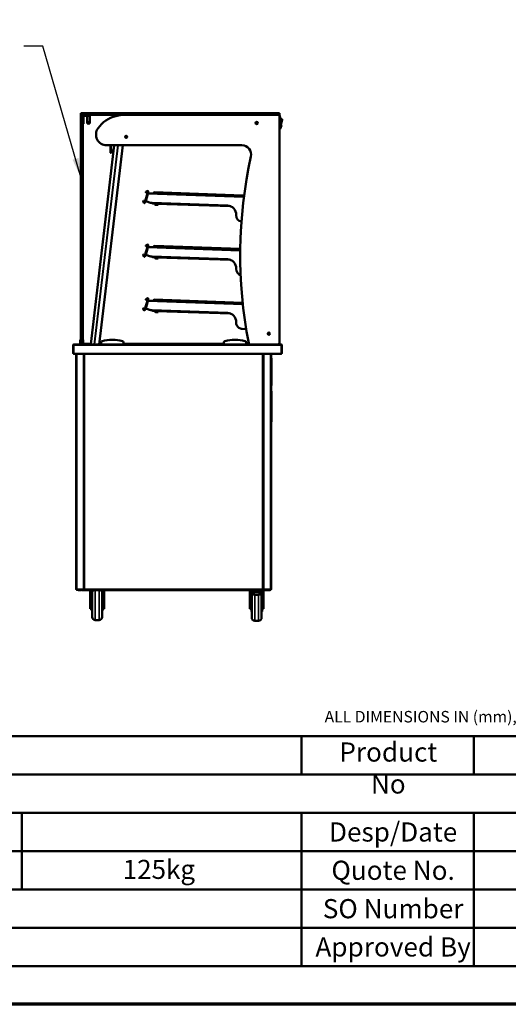
# Model space of a CAD drawing. Units: millimetres. Extents: x 82 to 7300, y 125 to 5125.
# Drawn here: x 2582 to 4174, y 125 to 3337 of the extents above; entities that cross this region are included whole.
import ezdxf
from ezdxf.enums import TextEntityAlignment as Align

# ---------------------------------------------------------------- set-up
doc = ezdxf.new("R2010")
doc.units = ezdxf.units.MM
doc.header["$LTSCALE"] = 25
for name, color, linetype, lineweight in [('Border (ISO)', 7, 'Continuous', 70), ('Symbol (ISO)', 7, 'Continuous', 25), ('Title (ISO)', 7, 'Continuous', 50), ('Visible (ISO)', 7, 'Continuous', 50), ('Visible Narrow (ISO)', 7, 'Continuous', 35)]:
    doc.layers.add(name, color=color, linetype=linetype, lineweight=lineweight)
doc.styles.add('Note Text (ISO)', font='tahoma.ttf')
doc.styles.add('Text Style101', font='tahomabd.ttf')
doc.styles.add('Text Style102', font='tahomabd.ttf')
doc.styles.add('Text Style49', font='tahoma.ttf')
doc.dimstyles.new('Default - Method 1b (ISO)$7', dxfattribs={"dimscale": 25, "dimtxt": 2.5, "dimasz": 2.5, "dimexe": 3.175, "dimexo": 0, "dimgap": 0.762, "dimtad": 1, "dimtoh": 1, "dimrnd": 1e-08, "dimtxsty": 'Note Text (ISO)', "dimcen": 0.09, "dimdle": 10, "dimclrd": 256, "dimclre": 256, "dimclrt": 256, "dimazin": 2, "dimtfac": 1.4, "dimtmove": 0, "dimatfit": 3, "dimfxl": 1, "dimtolj": 1, "dimlwd": -1, "dimlwe": -1, "dimarcsym": 0})

# ---------------------------------------------------------------- blocks, each defined once
blk = doc.blocks.new('Borders Default Border')
at = {"layer": 'Border (ISO)', "flags": 128}
blk.add_lwpolyline([(5, 5), (5, 205), (292, 205), (292, 5), (5, 5)], dxfattribs=at)
blk = doc.blocks.new('Title Blocks Moffat2018')
at = {"layer": 'Title (ISO)'}
for p, q in [((113.3, 117.13), (318.3, 117.13)), ((248.3, 117.13), (248.3, 112.13)), ((270.78, 112.13), (270.78, 117.13)), ((113.3, 112.13), (258.3, 112.13)), ((248.3, 112.13), (318.3, 112.13)), ((117.05, 107.13), (248.3, 107.13)), ((211.84, 97.13), (211.84, 107.13)), ((248.3, 107.13), (318.3, 107.13)), ((248.3, 107.13), (248.3, 87.13)), ((270.78, 87.13), (270.78, 107.13)), ((113.3, 102.13), (318.3, 102.13)), ((113.3, 97.13), (258.3, 97.13)), ((248.3, 97.13), (318.3, 97.13)), ((113.3, 92.13), (258.3, 92.13)), ((248.3, 92.13), (318.3, 92.13)), ((113.3, 87.13), (318.3, 87.13)), ((113.3, 82.13), (318.3, 82.13))]:
    blk.add_line(p, q, dxfattribs=at)
at = {"layer": 'Title (ISO)', "style": 'Note Text (ISO)'}
blk.add_text('SO Number', height=2.5, rotation=359.9974, dxfattribs=at).set_placement((260.25, 95.86), align=Align.TOP_CENTER)
blk.add_text('Approved By', height=2.5, dxfattribs=at).set_placement((260.25, 90.87), align=Align.TOP_CENTER)
for s, insert, char_height, width, attachment_point in [('\\fTahoma|b0|i0;\\H1.5000;ALL DIMENSIONS IN (mm), TOLERANCE = LINEAR ± 0.5mm, ANGULAR ± 0.5mm (OR AS STATED). ALL SHARP EDGES TO BE REMOVED FROM SHEET METAL PARTS.', (324.06, 118.41), 1.5, 152.5749, 5), ('\\fTahoma|b0|i0;\\H2.4855;125kg', (229.71, 100.98), 2.4855, 20.0252, 2)]:
    blk.add_mtext(s, dxfattribs=dict(at, insert=insert, char_height=char_height, width=width, attachment_point=attachment_point))
at = {"layer": 'Title (ISO)', "char_height": 2.5, "width": 18, "attachment_point": 2, "rotation": 0, "style": 'Note Text (ISO)'}
for s, insert in [('\\fTahoma|b0|i0;Product No', (259.62, 116.3)), ('\\fTahoma|b0|i0;Desp/Date', (260.25, 105.87)), ('\\fTahoma|b0|i0;Quote No.', (260.25, 100.87))]:
    blk.add_mtext(s, dxfattribs=dict(at, insert=insert))
at = {"layer": 'Title (ISO)'}
for tag, p, height, style in [('PROJECT_001', (183.13, 113.5), 2.49, 'Text Style49'), ('Product_No_001', (284.66, 113.7), 2.49, 'Text Style49'), ('TITLE_001', (178.12, 108.51), 2.49, 'Text Style49'), ('REVISION_NUMBER_001', (388.82, 89.63), 5, 'Text Style102'), ('CREATION_DATE_001', (350.53, 88.61), 2.49, 'Text Style49'), ('Sheet_Size_001', (393.06, 83.39), 2.5, 'Text Style101')]:
    blk.add_attdef(tag, p, '', height=height, dxfattribs=dict(at, style=style))
at = {"layer": 'Title (ISO)', "style": 'Text Style49'}
for tag, p in [('SMStyle', (165.89, 106.04)), ('Thickness', (230.11, 106.04)), ('Legacy', (165.89, 101.04)), ('Quote', (288.25, 100.87))]:
    blk.add_attdef(tag, text='', height=2.49, dxfattribs=at).set_placement(p, align=Align.TOP_CENTER)
for tag, p, rotation in [('SO_001', (279.72, 93.33), 359.9934), ('Initial_View_Scale_001', (344.23, 83.39), 0.0058)]:
    blk.add_attdef(tag, p, '', height=2.49, rotation=rotation, dxfattribs=at)

msp = doc.modelspace()

# ---------------------------------------------------------------- linework, layer by layer
at = {"layer": 'Visible (ISO)'}
for p, q in [((2780.8, 3032.3), (2785.8, 3032.3)), ((2780.8, 3032.3), (2780.8, 3026.3)), ((2785.8, 3026.3), (2780.8, 3026.3)), ((2780.8, 3021.3), (2780.8, 3026.3)), ((2780.8, 2284.3), (2780.8, 3021.3)), ((2785.8, 3032.3), (3423.8, 3032.3)), ((3423.8, 3026.3), (2785.8, 3026.3)), ((2786.8, 3026.3), (2786.8, 3021.3)), ((2786.8, 3021.3), (2786.8, 2284.3)), ((2789.8, 3001.2), (2789.8, 3022.3)), ((2790.8, 3023.3), (2800.8, 3023.3)), ((2800.8, 3023.3), (2801.8, 3023.3)), ((2801.8, 3026.3), (2801.8, 3022.3)), ((2801.8, 3001.2), (2801.8, 3022.3)), ((2809.8, 3022.3), (2809.8, 3026.3)), ((2809.8, 3022.3), (2809.8, 3001.2)), ((3423.8, 3032.3), (3428.8, 3032.3)), ((3428.8, 3026.3), (3423.8, 3026.3)), ((3427.8, 3025.4), (3427.7, 3025.4)), ((3428.8, 3026.3), (3428.8, 3032.3)), ((3428.8, 3022.3), (3428.8, 3023.7)), ((3428.8, 3022.5), (3428.8, 3022.5)), ((3428.8, 2282.8), (3428.8, 3022.3)), ((3429.5, 3013.7), (3429.5, 3023.7)), ((3430, 3020), (3429.5, 3020)), ((3430, 3020), (3430, 3017)), ((2786.8, 2997.3), (2789.8, 2997.3)), ((2789.8, 3001.2), (2789.8, 2997.3)), ((2805.9, 2997.3), (2805.7, 2997.3)), ((3428.8, 3010.7), (3429.5, 3010.7)), ((3429.5, 3013.7), (3429.5, 3010.7)), ((3430, 3017.5), (3431, 3017.5)), ((3430, 2984), (3430, 3017)), ((3433, 3015.5), (3433, 2984.5)), ((3433, 3012.9), (3435.8, 3012.9)), ((3433, 2992.9), (3436.8, 3011.7)), ((3433, 3009.9), (3433.5, 3009.9)), ((3433, 2999.5), (3433.5, 2999.5)), ((3433, 2991.5), (3434.5, 2991.5)), ((3433, 2988.5), (3434.5, 2988.5)), ((3433.5, 3009.9), (3433.5, 3004.7)), ((3433.5, 3004.7), (3433.5, 2999.5)), ((3434.5, 2991.5), (3434.5, 2988.5)), ((3428.8, 2981), (3430, 2981)), ((3430, 2984), (3430, 2981)), ((3430, 2982.5), (3431, 2982.5)), ((2889.8, 2927.3), (2812.9, 2278.9)), ((2917.5, 2927.3), (2840.4, 2277.3)), ((2865.2, 2927.3), (3306, 2927.3)), ((2877.7, 2927.3), (2877.7, 2903.1)), ((2878.4, 2903.1), (2878.4, 2927.3)), ((2879.5, 2917.2), (2878.8, 2917.2)), ((2878.8, 2912.2), (2878.8, 2917.2)), ((2878.8, 2903.1), (2878.8, 2912.2)), ((2879.5, 2917.2), (2879.5, 2912.2)), ((2879.5, 2912.2), (2879.5, 2903.1)), ((2999.9, 2777), (2988.5, 2739.8)), ((2989.2, 2739.6), (3000.5, 2776.8)), ((2992, 2744.8), (2999.4, 2768.8)), ((2999.4, 2768.6), (2992.2, 2744.8)), ((2998.8, 2778.2), (2992.9, 2775)), ((2993.2, 2774.4), (2999.2, 2777.5)), ((2993.3, 2774.2), (2997.3, 2776.3)), ((2997.6, 2775.7), (2993.7, 2773.6)), ((2997.3, 2776.3), (2998.2, 2776.8)), ((2998.5, 2776.2), (2997.6, 2775.7)), ((2998.5, 2776.2), (2998.2, 2776.8)), ((2998.4, 2769.1), (2998.2, 2769.2)), ((2999.4, 2768.8), (2998.4, 2769.1)), ((3312.5, 2759.9), (3000.4, 2770.8)), ((3018.5, 2772.1), (3018.5, 2770.1)), ((3019.2, 2770.1), (3019.2, 2772.1)), ((3020.2, 2772), (3020.3, 2773.8)), ((3309.1, 2761.9), (3020.2, 2772)), ((3020.3, 2773.8), (3309.1, 2763.7)), ((3309.1, 2763.7), (3309.1, 2761.9)), ((2983.8, 2745.3), (2987, 2739.4)), ((2984.4, 2745.6), (2987.6, 2739.7)), ((2986.7, 2741.7), (2984.6, 2745.7)), ((2985.2, 2746), (2987.3, 2742)), ((2987.2, 2740.8), (2986.7, 2741.7)), ((2987.2, 2740.8), (2987.8, 2741.2)), ((2987.3, 2742), (2987.8, 2741.2)), ((2990.9, 2745.2), (2992, 2744.8)), ((3008, 2739.9), (2992.2, 2744.8)), ((3013.9, 2737.7), (3011.9, 2739.2)), ((3013.1, 2739.1), (3013.7, 2738.7)), ((3013.2, 2739.1), (3258.7, 2730.5)), ((3013.9, 2737.7), (3014.2, 2738.1)), ((3014.8, 2737.3), (3014.8, 2737.3)), ((3014.8, 2737.3), (3015, 2737.3)), ((3268.5, 2728.5), (3015, 2737.3)), ((3021.5, 2737.1), (3021.5, 2736.3)), ((3023.5, 2737), (3023.5, 2736.2)), ((3024.4, 2735.2), (3028.4, 2735.1)), ((3024.4, 2733.2), (3028.4, 2733.1)), ((3269.3, 2728.1), (3026.7, 2736.6)), ((3028.4, 2735.1), (3033.4, 2734.9)), ((3033.4, 2732.9), (3028.4, 2733.1)), ((3033.4, 2732.9), (3033.4, 2734.9)), ((3310, 2759.9), (3310.1, 2761.9)), ((3310.7, 2759.9), (3310.8, 2761.9)), ((3287.2, 2700), (3287.1, 2699)), ((2999.9, 2602), (2988.5, 2564.8)), ((2989.2, 2564.6), (3000.5, 2601.8)), ((2998.8, 2603.2), (2992.9, 2600)), ((2993.2, 2599.4), (2999.2, 2602.5)), ((2997.3, 2601.3), (2998.2, 2601.8)), ((2998.5, 2601.2), (2998.2, 2601.8)), ((2983.8, 2570.3), (2987, 2564.4)), ((2984.4, 2570.6), (2987.6, 2564.7)), ((2986.7, 2566.7), (2984.6, 2570.7)), ((2985.2, 2571), (2987.3, 2567)), ((2990.9, 2570.2), (2992, 2569.8)), ((2992, 2569.8), (2999.4, 2593.8)), ((2999.4, 2593.6), (2992.2, 2569.8)), ((3008, 2564.9), (2992.2, 2569.8)), ((2993.3, 2599.2), (2997.3, 2601.3)), ((2997.6, 2600.7), (2993.7, 2598.6)), ((2998.5, 2601.2), (2997.6, 2600.7)), ((2998.4, 2594.1), (2998.2, 2594.2)), ((2999.4, 2593.8), (2998.4, 2594.1)), ((3300.4, 2585.3), (3000.4, 2595.8)), ((3018.5, 2597.1), (3018.5, 2595.1)), ((3019.2, 2595.1), (3019.2, 2597.1)), ((3020.2, 2597), (3020.3, 2598.8)), ((3300.4, 2587.2), (3020.2, 2597)), ((3020.3, 2598.8), (3300.4, 2589)), ((2987.2, 2565.8), (2986.7, 2566.7)), ((2987.2, 2565.8), (2987.8, 2566.2)), ((2987.3, 2567), (2987.8, 2566.2)), ((3013.9, 2562.7), (3011.9, 2564.2)), ((3013.1, 2564.1), (3013.7, 2563.7)), ((3013.2, 2564.1), (3258.7, 2555.5)), ((3013.9, 2562.7), (3014.2, 2563.1)), ((3014.8, 2562.3), (3014.8, 2562.3)), ((3014.8, 2562.3), (3015, 2562.3)), ((3268.5, 2553.5), (3015, 2562.3)), ((3021.5, 2562.1), (3021.5, 2561.3)), ((3023.5, 2562), (3023.5, 2561.2)), ((3024.4, 2560.2), (3028.4, 2560.1)), ((3024.4, 2558.2), (3028.4, 2558.1)), ((3269.3, 2553.1), (3026.7, 2561.6)), ((3028.4, 2560.1), (3033.4, 2559.9)), ((3033.4, 2557.9), (3028.4, 2558.1)), ((3033.4, 2557.9), (3033.4, 2559.9)), ((3287.2, 2525), (3287.1, 2524)), ((2999.9, 2427), (2988.5, 2389.8)), ((2989.2, 2389.6), (3000.5, 2426.8)), ((2992, 2394.8), (2999.4, 2418.8)), ((2999.4, 2418.6), (2992.2, 2394.8)), ((2998.8, 2428.2), (2992.9, 2425)), ((2993.2, 2424.4), (2999.2, 2427.5)), ((2993.3, 2424.2), (2997.3, 2426.3)), ((2997.6, 2425.7), (2993.7, 2423.6)), ((2997.3, 2426.3), (2998.2, 2426.8)), ((2998.5, 2426.2), (2997.6, 2425.7)), ((2998.5, 2426.2), (2998.2, 2426.8)), ((2998.4, 2419.1), (2998.2, 2419.2)), ((2999.4, 2418.8), (2998.4, 2419.1)), ((3308.7, 2410), (3000.4, 2420.8)), ((3018.5, 2422.1), (3018.5, 2420.1)), ((3019.2, 2420.1), (3019.2, 2422.1)), ((3020.2, 2422), (3020.3, 2423.8)), ((3308.5, 2411.9), (3020.2, 2422)), ((3020.3, 2423.8), (3308.3, 2413.7)), ((2983.8, 2395.3), (2987, 2389.4)), ((2984.4, 2395.6), (2987.6, 2389.7)), ((2986.7, 2391.7), (2984.6, 2395.7)), ((2985.2, 2396), (2987.3, 2392)), ((2987.2, 2390.8), (2986.7, 2391.7)), ((2987.2, 2390.8), (2987.8, 2391.2)), ((2987.3, 2392), (2987.8, 2391.2)), ((2990.9, 2395.2), (2992, 2394.8)), ((3008, 2389.9), (2992.2, 2394.8)), ((3013.9, 2387.7), (3011.9, 2389.2)), ((3013.1, 2389.1), (3013.7, 2388.7)), ((3013.2, 2389.1), (3258.7, 2380.5)), ((3013.9, 2387.7), (3014.2, 2388.1)), ((3014.8, 2387.3), (3014.8, 2387.3)), ((3014.8, 2387.3), (3015, 2387.3)), ((3268.5, 2378.5), (3015, 2387.3)), ((3021.5, 2387.1), (3021.5, 2386.3)), ((3023.5, 2387), (3023.5, 2386.2)), ((3024.4, 2385.2), (3028.4, 2385.1)), ((3024.4, 2383.2), (3028.4, 2383.1)), ((3269.3, 2378.1), (3026.7, 2386.6)), ((3028.4, 2385.1), (3033.4, 2384.9)), ((3033.4, 2382.9), (3028.4, 2383.1)), ((3033.4, 2382.9), (3033.4, 2384.9)), ((3287.2, 2350), (3287.1, 2349)), ((3306.4, 2328.3), (3319.8, 2327.8)), ((2778.8, 2293), (2778.8, 2288.2)), ((2780.8, 2293), (2778.8, 2293)), ((2778.8, 2288.2), (2778.8, 2284.3)), ((2778.8, 2279.3), (2778.8, 2284.3)), ((2780.8, 2279.3), (2780.8, 2284.3)), ((2788.8, 2293), (2786.8, 2293)), ((2786.8, 2284.3), (2786.8, 2279.3)), ((2788.8, 2288.2), (2788.8, 2293)), ((2788.8, 2284.3), (2788.8, 2288.2)), ((2788.8, 2284.3), (2788.8, 2279.3)), ((2846.7, 2284.3), (2845.8, 2279.3)), ((2920.8, 2279.3), (2919.9, 2284.3)), ((3246.7, 2284.3), (3245.8, 2279.3)), ((3320.8, 2279.3), (3319.9, 2284.3)), ((3428.8, 2282.8), (3428.8, 2277.3)), ((2755.9, 2275.1), (2755.9, 2249.5)), ((2757.1, 2275.1), (2757.1, 2249.5)), ((2757.2, 2247.3), (2757.2, 2275.1)), ((2758.1, 2277.3), (2758.1, 2277.3)), ((2758.1, 2277.3), (2758.2, 2277.3)), ((2758.2, 2277.3), (3433.6, 2277.3)), ((2780.8, 2279.3), (2778.8, 2279.3)), ((2778.8, 2277.3), (2778.8, 2279.3)), ((2780.8, 2279.3), (2786.8, 2279.3)), ((2788.8, 2279.3), (2786.8, 2279.3)), ((2788.8, 2279.3), (2788.8, 2277.3)), ((2791.8, 2279.3), (2812.9, 2279.3)), ((2812.9, 2278.9), (2813.3, 2278.9)), ((2824.5, 2277.5), (2813.3, 2278.9)), ((2824.5, 2277.5), (2825.8, 2277.4)), ((2826.6, 2277.3), (2825.8, 2277.4)), ((2840.6, 2279.3), (2845.8, 2279.3)), ((2845.8, 2279.3), (2845.8, 2277.3)), ((2920.8, 2277.3), (2920.8, 2279.3)), ((2920.8, 2279.3), (3245.8, 2279.3)), ((3245.8, 2279.3), (3245.8, 2277.3)), ((3320.8, 2277.3), (3320.8, 2279.3)), ((3320.8, 2279.3), (3329.3, 2279.3)), ((3332.9, 2277.8), (3423.8, 2277.8)), ((3346.4, 2277.8), (3346.4, 2277.3)), ((3433.6, 2277.3), (3433.7, 2277.3)), ((3433.7, 2277.3), (3433.7, 2277.3)), ((3434.6, 2275.1), (3434.6, 2247.3)), ((3434.7, 2275.1), (3434.7, 2249.5)), ((3435.9, 2249.5), (3435.9, 2275.1)), ((3434.6, 2247.3), (2757.2, 2247.3)), ((2765.9, 1478.4), (2765.9, 2247.3)), ((2790.9, 2247.3), (2790.9, 1478.4)), ((2791.1, 1478.4), (2791.1, 2247.3)), ((3374.8, 2247.3), (3374.8, 1478.4)), ((3375.9, 2247.3), (3375.9, 1478.4)), ((3400.9, 1478.4), (3400.9, 2247.3)), ((3401.4, 2233), (3402.4, 2233)), ((3402.4, 2233), (3402.4, 2225)), ((3402.4, 2225), (3402.4, 2152.1)), ((2790.9, 2213.2), (2791.1, 2213.2)), ((3374.8, 2213.2), (3374.9, 2213.2)), ((3374.9, 2213.2), (3375.9, 2213.2)), ((3402.4, 2152.1), (3402.4, 2144.1)), ((3400.9, 2125), (3402.1, 2125)), ((3401.4, 2144.1), (3402.4, 2144.1)), ((3402.1, 2125), (3402.1, 2119)), ((3402.1, 2031), (3402.1, 2119)), ((3400.9, 2025), (3402.1, 2025)), ((3402.1, 2031), (3402.1, 2025)), ((2765.9, 1478.4), (2767.6, 1478.4)), ((2766.7, 1478.3), (2769.7, 1478.3)), ((2766.7, 1478.3), (2766.7, 1477.6)), ((2769.7, 1477.6), (2766.7, 1477.6)), ((2789.2, 1478.4), (2767.6, 1478.4)), ((2769.7, 1478.3), (2790.7, 1478.3)), ((2769.7, 1477.6), (2784.2, 1477.6)), ((2772.2, 1477.6), (2772.2, 1476.4)), ((2784.2, 1477.6), (2789.2, 1477.6)), ((2784.2, 1477.6), (2784.2, 1476.4)), ((2789.2, 1478.4), (2790.9, 1478.4)), ((2789.2, 1477.6), (2792, 1477.6)), ((2790.7, 1478.4), (2790.7, 1477.6)), ((2790.7, 1477.6), (2790.7, 1478.3)), ((2790.7, 1478.3), (2790.7, 1478.3)), ((2791.1, 1478.4), (2790.9, 1478.4)), ((2791.8, 1478.4), (2791.1, 1478.4)), ((2791.9, 1478.4), (2791.8, 1478.4)), ((2792.3, 1478.4), (2791.9, 1478.4)), ((2792, 1478.3), (2792, 1477.6)), ((3374, 1477.6), (2792, 1477.6)), ((3373.7, 1478.4), (3374.1, 1478.4)), ((3374, 1478.3), (3374, 1477.6)), ((3374, 1477.6), (3393, 1477.6)), ((3374.1, 1478.4), (3374.8, 1478.4)), ((3374.8, 1478.4), (3374.9, 1478.4)), ((3374.9, 1478.4), (3375.9, 1478.4)), ((3377.6, 1478.4), (3375.9, 1478.4)), ((3376.1, 1478.4), (3376.1, 1477.6)), ((3376.1, 1477.6), (3376.1, 1478.3)), ((3376.1, 1478.3), (3376.1, 1478.3)), ((3397.1, 1478.3), (3376.1, 1478.3)), ((3377.6, 1478.4), (3399.2, 1478.4)), ((3393, 1477.6), (3398, 1477.6)), ((3400.1, 1478.3), (3397.1, 1478.3)), ((3398, 1477.6), (3400.1, 1477.6)), ((3398, 1476.4), (3398, 1477.6)), ((3400.9, 1478.4), (3399.2, 1478.4)), ((3400.1, 1478.3), (3400.1, 1477.6)), ((2777.2, 1476.4), (2772.2, 1476.4)), ((2777.2, 1476.4), (2781.9, 1476.4)), ((2789.2, 1476.4), (2784.2, 1476.4)), ((2789.2, 1476.4), (3393, 1476.4)), ((2811.7, 1434), (2811.7, 1476.4)), ((2816.7, 1476.4), (2816.7, 1446.3)), ((2816.7, 1448.4), (2817.7, 1448.4)), ((2816.7, 1446.3), (2816.7, 1408.4)), ((2817.7, 1388.4), (2817.7, 1468.4)), ((2850.2, 1468.4), (2850.2, 1388.4)), ((2851.7, 1448.4), (2850.2, 1448.4)), ((2851.7, 1446.3), (2851.7, 1476.4)), ((2851.7, 1408.4), (2851.7, 1446.3)), ((2856.7, 1434), (2856.7, 1476.4)), ((3331.7, 1475.3), (3331.7, 1476.4)), ((3331.7, 1475.3), (3331.7, 1469.2)), ((3331.7, 1469.2), (3331.7, 1467.4)), ((3343.8, 1463.6), (3331.7, 1469.2)), ((3331.7, 1466.3), (3331.7, 1467.4)), ((3331.7, 1467.4), (3343.8, 1461.8)), ((3331.7, 1466.3), (3331.7, 1466.3)), ((3331.7, 1466.3), (3334.1, 1466.3)), ((3331.7, 1434), (3331.7, 1466.3)), ((3335.7, 1470.6), (3335.7, 1476.4)), ((3335.7, 1470.6), (3336.7, 1470.6)), ((3336.7, 1470.6), (3336.7, 1476.4)), ((3336.7, 1470.6), (3371.7, 1470.6)), ((3336.7, 1465.1), (3336.7, 1444.3)), ((3336.7, 1446.4), (3337.7, 1446.4)), ((3337.7, 1386.4), (3337.7, 1464.6)), ((3350.8, 1462.2), (3357.6, 1462.2)), ((3350.8, 1460.4), (3357.6, 1460.4)), ((3376.7, 1469.2), (3364.6, 1463.6)), ((3364.6, 1461.8), (3376.7, 1467.4)), ((3370.2, 1464.4), (3370.2, 1386.4)), ((3371.7, 1446.4), (3370.2, 1446.4)), ((3371.7, 1470.6), (3371.7, 1476.4)), ((3371.7, 1470.6), (3372.7, 1470.6)), ((3371.7, 1444.3), (3371.7, 1465.1)), ((3372.7, 1476.4), (3372.7, 1470.6)), ((3372.7, 1470.6), (3376.7, 1470.6)), ((3376.7, 1466.1), (3373.9, 1466.1)), ((3376.7, 1476.4), (3376.7, 1470.6)), ((3376.7, 1469.2), (3376.7, 1470.6)), ((3376.7, 1467.4), (3376.7, 1469.2)), ((3376.7, 1466.1), (3376.7, 1467.4)), ((3376.7, 1434), (3376.7, 1466.1)), ((3398, 1476.4), (3393, 1476.4)), ((2811.7, 1420.7), (2811.7, 1434)), ((2811.7, 1415.7), (2811.7, 1420.7)), ((2811.7, 1414.7), (2811.7, 1415.7)), ((2811.7, 1414.7), (2816.7, 1414.7)), ((2856.7, 1414.7), (2851.7, 1414.7)), ((2856.7, 1434), (2856.7, 1420.7)), ((2856.7, 1415.7), (2856.7, 1420.7)), ((2856.7, 1415.7), (2856.7, 1414.7)), ((3331.7, 1420.7), (3331.7, 1434)), ((3331.7, 1415.7), (3331.7, 1420.7)), ((3331.7, 1414.7), (3331.7, 1415.7)), ((3331.7, 1414.7), (3336.7, 1414.7)), ((3336.7, 1444.3), (3336.7, 1406.4)), ((3371.7, 1406.4), (3371.7, 1444.3)), ((3376.7, 1414.7), (3371.7, 1414.7)), ((3376.7, 1434), (3376.7, 1420.7)), ((3376.7, 1415.7), (3376.7, 1420.7)), ((3376.7, 1415.7), (3376.7, 1414.7)), ((2816.7, 1408.4), (2817.7, 1408.4)), ((2851.7, 1408.4), (2850.2, 1408.4)), ((3336.7, 1406.4), (3337.7, 1406.4)), ((3371.7, 1406.4), (3370.2, 1406.4)), ((2827.7, 1378.4), (2840.2, 1378.4)), ((3347.7, 1376.4), (3360.2, 1376.4))]:
    msp.add_line(p, q, dxfattribs=at)
for centre, radius in [((2805.8, 3001.3), 1.65), ((3353.8, 2999.8), 3.5), ((3353.8, 2999.8), 3.25), ((2928.8, 2954.8), 3.5), ((2928.8, 2954.8), 3.25), ((3393.8, 2312.8), 3.5), ((3393.8, 2312.8), 3.2)]:
    msp.add_circle(centre, radius, dxfattribs=at)
for centre, radius, start, end in [((2790.8, 3022.3), 4, 90, 180), ((2790.8, 3022.3), 1, 90, 180), ((2921.9, 2921.2), 105, 105.2127, 144.0948), ((2929.8, 2892.3), 135, 96.9781, 105.2127), ((3423.8, 3022.3), 5, 0, 53.1301), ((3427.8, 3023.7), 1.7, 0, 90), ((3427.8, 3023.7), 1, 0, 63.8421), ((2805.7, 3001.2), 3.9, 180, 270), ((2805.9, 3001.2), 3.9, 270, 0), ((3431, 3015.5), 2, 0, 90), ((3435.8, 3011.9), 1, 78.6901, 90), ((3435.8, 3011.9), 1, 348.6901, 78.6901), ((2865.2, 2962.3), 35, 144.0948, 270), ((2928.8, 2956.3), 3, 184.381, 355.619), ((3431, 2984.5), 2, 270, 0), ((3306, 2897.3), 30, 347.5994, 90), ((2878.6, 2903.1), 0.875, 180, 0), ((2878.6, 2903.1), 0.175, 180, 0), ((4800.3, 2568.7), 1500, 167.5994, 191.0265), ((2993.3, 2774.3), 0.8, 118, 298), ((2993.3, 2774.3), 0.1, 118, 298), ((2999.4, 2777.1), 1.2, 343, 118), ((2999.4, 2777.1), 0.5, 343, 118), ((3020.2, 2772.1), 1.7, 88, 178), ((3020.2, 2772.1), 1, 88, 178), ((3309.1, 2762), 1.7, 358, 88), ((3309.1, 2762), 1, 358, 88), ((2984.5, 2745.6), 0.8, 28, 208), ((2984.5, 2745.6), 0.1, 28, 208), ((2988, 2739.9), 1.2, 208, 343), ((2988, 2739.9), 0.5, 208, 343), ((3013.9, 2759.1), 20, 253, 268), ((3024.5, 2736.2), 3, 178, 268), ((3024.5, 2736.2), 1, 178, 268), ((3257.7, 2701), 29.5, 358, 88), ((3307.1, 2698.3), 20, 178, 261.9936), ((2999.4, 2602.1), 1.2, 343, 118), ((2999.4, 2602.1), 0.5, 343, 118), ((2984.5, 2570.6), 0.8, 28, 208), ((2984.5, 2570.6), 0.1, 28, 208), ((2993.3, 2599.3), 0.8, 118, 298), ((2993.3, 2599.3), 0.1, 118, 298), ((3020.2, 2597.1), 1.7, 88, 178), ((3020.2, 2597.1), 1, 88, 178), ((2988, 2564.9), 1.2, 208, 343), ((2988, 2564.9), 0.5, 208, 343), ((3013.9, 2584.1), 20, 253, 268), ((3024.5, 2561.2), 3, 178, 268), ((3024.5, 2561.2), 1, 178, 268), ((3257.7, 2526), 29.5, 358, 88), ((3307.1, 2523.3), 20, 178, 254.2965), ((2993.3, 2424.3), 0.8, 118, 298), ((2993.3, 2424.3), 0.1, 118, 298), ((2999.4, 2427.1), 1.2, 343, 118), ((2999.4, 2427.1), 0.5, 343, 118), ((3020.2, 2422.1), 1.7, 88, 178), ((3020.2, 2422.1), 1, 88, 178), ((2984.5, 2395.6), 0.8, 28, 208), ((2984.5, 2395.6), 0.1, 28, 208), ((2988, 2389.9), 1.2, 208, 343), ((2988, 2389.9), 0.5, 208, 343), ((3013.9, 2409.1), 20, 253, 268), ((3024.5, 2386.2), 3, 178, 268), ((3024.5, 2386.2), 1, 178, 268), ((3257.7, 2351), 29.5, 358, 88), ((3307.1, 2348.3), 20, 178, 268), ((2851.6, 2283.4), 5, 106.4811, 170), ((2883.3, 2176.3), 116.7, 73.5189, 106.4811), ((2915, 2283.4), 5, 10, 73.5189), ((3251.6, 2283.4), 5, 106.4811, 170), ((3283.3, 2176.3), 116.7, 73.5189, 106.4811), ((3315, 2283.4), 5, 10, 73.5189), ((3332.9, 2282.8), 5, 191.0265, 270), ((3423.8, 2282.8), 5, 270, 0), ((2758.1, 2249.5), 2.2, 180, 247.0291), ((2758.1, 2275.1), 1, 145.5912, 180), ((2758.1, 2249.5), 1, 180, 210.8426), ((2791.8, 2284.3), 5, 233.1301, 270), ((3433.7, 2275.1), 1, 0, 34.4088), ((3433.7, 2249.5), 2.2, 292.9709, 0), ((3433.7, 2249.5), 1, 329.1574, 0), ((3367.9, 2229.6), 12.5, 50.2082, 56.2204), ((2781.9, 1478.6), 2.2, 270, 332.9643), ((2827.7, 1468.4), 10, 126.8699, 180), ((2840.2, 1468.4), 10, 0, 53.1301), ((2827.7, 1388.4), 10, 180, 270), ((2840.2, 1388.4), 10, 270, 0), ((3347.7, 1386.4), 10, 180, 270), ((3360.2, 1386.4), 10, 270, 0)]:
    msp.add_arc(centre, radius, start, end, dxfattribs=at)
for centre, major_axis, start_param, end_param in [((3350.8, 1466.9), (-10, 0), 0.785398, 1.570796), ((3350.8, 1465.1), (10, 0), 3.926991, 4.712389), ((3357.6, 1466.9), (-10, 0), 1.570796, 2.356194), ((3357.6, 1465.1), (10, 0), 4.712389, 5.497787)]:
    msp.add_ellipse(centre, major_axis=major_axis, ratio=0.4658, start_param=start_param, end_param=end_param, dxfattribs=at)
for points in [[(3428.8, 3022.9), (3428.8, 3022.8), (3428.8, 3022.8), (3428.8, 3022.8)], [(3428.8, 3022.5), (3428.8, 3022.6), (3428.8, 3022.7), (3428.8, 3022.8)], [(3428.8, 3022.4), (3428.8, 3022.4), (3428.8, 3022.3), (3428.8, 3022.3)], [(2999.7, 2769.3), (2999.5, 2769.2), (2999.4, 2769), (2999.4, 2768.8)], [(3013.4, 2739.1), (3013.5, 2738.9), (3013.6, 2738.8), (3013.7, 2738.7)], [(3013.7, 2738.7), (3014, 2738.3), (3014.3, 2737.9), (3014.5, 2737.6)], [(3014.7, 2737.3), (3014.4, 2737.4), (3014.1, 2737.5), (3013.9, 2737.7)], [(3014.5, 2737.6), (3014.6, 2737.5), (3014.7, 2737.4), (3014.8, 2737.3)], [(3014.7, 2737.3), (3014.7, 2737.3), (3014.8, 2737.3), (3014.8, 2737.3)], [(3015, 2737.3), (3014.9, 2737.3), (3014.9, 2737.3), (3014.8, 2737.3)], [(3026.7, 2736.6), (3026.6, 2736.6), (3026.5, 2736.7), (3026.4, 2736.9)], [(2999.7, 2594.3), (2999.5, 2594.2), (2999.4, 2594), (2999.4, 2593.8)], [(3013.4, 2564.1), (3013.5, 2563.9), (3013.6, 2563.8), (3013.7, 2563.7)], [(3013.7, 2563.7), (3014, 2563.3), (3014.3, 2562.9), (3014.5, 2562.6)], [(3014.7, 2562.3), (3014.4, 2562.4), (3014.1, 2562.5), (3013.9, 2562.7)], [(3014.5, 2562.6), (3014.6, 2562.5), (3014.7, 2562.4), (3014.8, 2562.3)], [(3014.7, 2562.3), (3014.7, 2562.3), (3014.8, 2562.3), (3014.8, 2562.3)], [(3015, 2562.3), (3014.9, 2562.3), (3014.9, 2562.3), (3014.8, 2562.3)], [(3026.7, 2561.6), (3026.6, 2561.6), (3026.5, 2561.7), (3026.4, 2561.9)], [(2999.7, 2419.3), (2999.5, 2419.2), (2999.4, 2419), (2999.4, 2418.8)], [(3013.4, 2389.1), (3013.5, 2388.9), (3013.6, 2388.8), (3013.7, 2388.7)], [(3013.7, 2388.7), (3014, 2388.3), (3014.3, 2387.9), (3014.5, 2387.6)], [(3014.7, 2387.3), (3014.4, 2387.4), (3014.1, 2387.5), (3013.9, 2387.7)], [(3014.5, 2387.6), (3014.6, 2387.5), (3014.7, 2387.4), (3014.8, 2387.3)], [(3014.7, 2387.3), (3014.7, 2387.3), (3014.8, 2387.3), (3014.8, 2387.3)], [(3015, 2387.3), (3014.9, 2387.3), (3014.9, 2387.3), (3014.8, 2387.3)], [(3026.7, 2386.6), (3026.6, 2386.6), (3026.5, 2386.7), (3026.4, 2386.9)]]:
    msp.add_open_spline(points, degree=3, dxfattribs=at)
for points, knots in [([(2998.2, 2769.2), (2998.5, 2770), (2999.2, 2770.6), (3000, 2770.7), (3000.1, 2770.7), (3000.3, 2770.8), (3000.4, 2770.8)], [-1, -1, -1, -1, -0.156778, -0.156778, -0.156778, 0, 0, 0, 0]), ([(2999.4, 2768.6), (2999.7, 2769.4), (2999.9, 2770.2), (3000.1, 2770.5), (3000.2, 2770.7), (3000.3, 2770.8), (3000.4, 2770.8)], [-1, -1, -1, -1, -0.293945, -0.293945, -0.293945, 0, 0, 0, 0]), ([(3025.6, 2737), (3025.6, 2736.9), (3025.7, 2736.9), (3025.7, 2736.9), (3026, 2736.7), (3026.4, 2736.6), (3026.7, 2736.6)], [1.0424391, 1.0424391, 1.0424391, 1.0424391, 1.1090681, 1.1090681, 1.1090681, 1.5707963, 1.5707963, 1.5707963, 1.5707963]), ([(2998.2, 2594.2), (2998.5, 2595), (2999.2, 2595.6), (3000, 2595.7), (3000.1, 2595.7), (3000.3, 2595.8), (3000.4, 2595.8)], [-1, -1, -1, -1, -0.156778, -0.156778, -0.156778, 0, 0, 0, 0]), ([(2999.4, 2593.6), (2999.7, 2594.4), (2999.9, 2595.2), (3000.1, 2595.5), (3000.2, 2595.7), (3000.3, 2595.8), (3000.4, 2595.8)], [-1, -1, -1, -1, -0.293945, -0.293945, -0.293945, 0, 0, 0, 0]), ([(3025.6, 2562), (3025.6, 2561.9), (3025.7, 2561.9), (3025.7, 2561.9), (3026, 2561.7), (3026.4, 2561.6), (3026.7, 2561.6)], [1.0424391, 1.0424391, 1.0424391, 1.0424391, 1.1090681, 1.1090681, 1.1090681, 1.5707963, 1.5707963, 1.5707963, 1.5707963]), ([(2998.2, 2419.2), (2998.5, 2420), (2999.2, 2420.6), (3000, 2420.7), (3000.1, 2420.7), (3000.3, 2420.8), (3000.4, 2420.8)], [-1, -1, -1, -1, -0.156778, -0.156778, -0.156778, 0, 0, 0, 0]), ([(2999.4, 2418.6), (2999.7, 2419.4), (2999.9, 2420.2), (3000.1, 2420.5), (3000.2, 2420.7), (3000.3, 2420.8), (3000.4, 2420.8)], [-1, -1, -1, -1, -0.293945, -0.293945, -0.293945, 0, 0, 0, 0]), ([(3025.6, 2387), (3025.6, 2386.9), (3025.7, 2386.9), (3025.7, 2386.9), (3026, 2386.7), (3026.4, 2386.6), (3026.7, 2386.6)], [1.0424391, 1.0424391, 1.0424391, 1.0424391, 1.1090681, 1.1090681, 1.1090681, 1.5707963, 1.5707963, 1.5707963, 1.5707963]), ([(2758.1, 2277.3), (2757.3, 2277.3), (2756.5, 2276.8), (2756.1, 2276.1), (2756, 2275.8), (2755.9, 2275.4), (2755.9, 2275.1)], [1.570796, 1.570796, 1.570796, 1.570796, 2.666319, 2.666319, 2.666319, 3.141593, 3.141593, 3.141593, 3.141593]), ([(2757.2, 2275.1), (2757.2, 2275.9), (2757.5, 2276.7), (2757.8, 2277), (2757.9, 2277.2), (2758.1, 2277.3), (2758.2, 2277.3)], [-3.141593, -3.141593, -3.141593, -3.141593, -2.04607, -2.04607, -2.04607, -1.570796, -1.570796, -1.570796, -1.570796]), ([(3433.6, 2277.3), (3433.9, 2277.3), (3434.3, 2276.8), (3434.4, 2276.1), (3434.5, 2275.8), (3434.6, 2275.4), (3434.6, 2275.1)], [1.570796, 1.570796, 1.570796, 1.570796, 2.666319, 2.666319, 2.666319, 3.141593, 3.141593, 3.141593, 3.141593]), ([(3435.9, 2275.1), (3435.9, 2275.9), (3435.4, 2276.7), (3434.7, 2277), (3434.4, 2277.2), (3434, 2277.3), (3433.7, 2277.3)], [-3.141593, -3.141593, -3.141593, -3.141593, -2.04607, -2.04607, -2.04607, -1.570796, -1.570796, -1.570796, -1.570796]), ([(2767, 1478.4), (2767, 1478.4), (2766.9, 1478.3), (2766.9, 1478.3), (2766.8, 1478.3), (2766.8, 1478.3), (2766.7, 1478.3)], [0.6573041, 0.6573041, 0.6573041, 0.6573041, 0.8598922, 0.8598922, 0.8598922, 1, 1, 1, 1]), ([(2792.8, 1479.3), (2792.2, 1479.1), (2791.5, 1478.9), (2791.3, 1478.6), (2791.2, 1478.6), (2791.1, 1478.5), (2791.1, 1478.4)], [0, 0, 0, 0, 1.18291, 1.18291, 1.18291, 1.570796, 1.570796, 1.570796, 1.570796]), ([(2792.8, 1479.3), (2792.4, 1479), (2792, 1478.8), (2791.9, 1478.5), (2791.9, 1478.5), (2791.8, 1478.5), (2791.8, 1478.4)], [0, 0, 0, 0, 1.350716, 1.350716, 1.350716, 1.570796, 1.570796, 1.570796, 1.570796]), ([(2792, 1477.6), (2792.2, 1477.6), (2792.4, 1478), (2792.6, 1478.6), (2792.7, 1478.8), (2792.8, 1479.1), (2792.8, 1479.3)], [0, 0, 0, 0, 1.18291, 1.18291, 1.18291, 1.570796, 1.570796, 1.570796, 1.570796]), ([(2792.8, 1479.3), (2792.6, 1478.8), (2792.4, 1478.4), (2792.1, 1478.3), (2792.1, 1478.3), (2792, 1478.3), (2792, 1478.3)], [0, 0, 0, 0, 1.350716, 1.350716, 1.350716, 1.570796, 1.570796, 1.570796, 1.570796]), ([(3373.1, 1479.3), (3373.4, 1478.6), (3373.6, 1478), (3373.8, 1477.7), (3373.9, 1477.6), (3373.9, 1477.6), (3374, 1477.6)], [0, 0, 0, 0, 1.18291, 1.18291, 1.18291, 1.570796, 1.570796, 1.570796, 1.570796]), ([(3373.1, 1479.3), (3373.4, 1478.8), (3373.6, 1478.4), (3373.9, 1478.3), (3373.9, 1478.3), (3374, 1478.3), (3374, 1478.3)], [0, 0, 0, 0, 1.350716, 1.350716, 1.350716, 1.570796, 1.570796, 1.570796, 1.570796]), ([(3374.8, 1478.4), (3374.8, 1478.6), (3374.4, 1478.9), (3373.8, 1479.1), (3373.6, 1479.1), (3373.4, 1479.2), (3373.1, 1479.3)], [0, 0, 0, 0, 1.18291, 1.18291, 1.18291, 1.570796, 1.570796, 1.570796, 1.570796]), ([(3373.1, 1479.3), (3373.6, 1479), (3374, 1478.8), (3374.1, 1478.5), (3374.1, 1478.5), (3374.1, 1478.5), (3374.1, 1478.4)], [0, 0, 0, 0, 1.350716, 1.350716, 1.350716, 1.570796, 1.570796, 1.570796, 1.570796]), ([(3399.8, 1478.4), (3399.8, 1478.4), (3399.9, 1478.3), (3399.9, 1478.3), (3400, 1478.3), (3400, 1478.3), (3400.1, 1478.3)], [0.6573041, 0.6573041, 0.6573041, 0.6573041, 0.8598922, 0.8598922, 0.8598922, 1, 1, 1, 1]), ([(3335.7, 1470.6), (3335.5, 1470.6), (3335.4, 1470.6), (3334.9, 1470.8), (3334.6, 1470.9), (3334.1, 1471.1), (3333.9, 1471.2), (3333.4, 1471.6), (3333.1, 1471.8), (3332.7, 1472.3), (3332.5, 1472.5), (3332.1, 1473.2), (3331.9, 1473.6), (3331.7, 1474.5), (3331.7, 1474.9), (3331.7, 1475.3)], [0.096387, 0.096387, 0.096387, 0.096387, 0.146488, 0.146488, 0.248745, 0.248745, 0.351002, 0.351002, 0.507776, 0.507776, 0.664549, 0.664549, 0.925571, 0.925571, 1.186592, 1.186592, 1.186592, 1.186592])]:
    msp.add_open_spline(points, degree=3, knots=knots, dxfattribs=at)
at = {"layer": 'Visible Narrow (ISO)'}
for p, q in [((2780.8, 3021.3), (2786.8, 3021.3)), ((2785.8, 3026.3), (2785.8, 3032.3)), ((2789.8, 3022.3), (2786.8, 3022.3)), ((2790.8, 3023.3), (2790.8, 3026.3)), ((2800.8, 3026.3), (2800.8, 3023.3)), ((2809.8, 3022.3), (2801.8, 3022.3)), ((3423.8, 3032.3), (3423.8, 3026.3)), ((3427.8, 3025.3), (3427.8, 3025.4)), ((3429.5, 3023.7), (3428.8, 3023.7)), ((3428.8, 3022.8), (3428.8, 3022.8)), ((2789.8, 3001.2), (2786.8, 3001.2)), ((3351.2, 3001.8), (3356.4, 3001.8)), ((3429.5, 3013.7), (3428.8, 3013.7)), ((3429.5, 3017), (3430, 3017)), ((3433, 3004.7), (3433.5, 3004.7)), ((3433.3, 2999.5), (3433, 2998)), ((3436, 3012.9), (3433.5, 3000.5)), ((3430, 2984), (3428.8, 2984)), ((2890.2, 2927.3), (2813.3, 2278.9)), ((2901.5, 2927.3), (2824.5, 2277.5)), ((2825.8, 2277.4), (2902.8, 2927.3)), ((2877.7, 2903.1), (2878.4, 2903.1)), ((2878.8, 2912.2), (2879.5, 2912.2)), ((2879.5, 2903.1), (2878.8, 2903.1)), ((2992.9, 2775), (2993.2, 2774.4)), ((2993.7, 2773.6), (2993.3, 2774.2)), ((2997.3, 2776.3), (2997.6, 2775.7)), ((2999.2, 2777.5), (2998.8, 2778.2)), ((2999.4, 2768.6), (3312.3, 2757.7)), ((3000.5, 2776.8), (2999.9, 2777)), ((3019.2, 2772.1), (3018.5, 2772.1)), ((2984.4, 2745.6), (2983.8, 2745.3)), ((2985.2, 2746), (2984.6, 2745.7)), ((2987.3, 2742), (2986.7, 2741.7)), ((2987, 2739.4), (2987.6, 2739.7)), ((2988.5, 2739.8), (2989.2, 2739.6)), ((3014.7, 2737.4), (3014.7, 2737.3)), ((3021.5, 2736.3), (3023.5, 2736.2)), ((3024.4, 2735.2), (3024.4, 2733.2)), ((3028.4, 2735.1), (3028.4, 2733.1)), ((3310.8, 2761.9), (3310.1, 2761.9)), ((2999.2, 2602.5), (2998.8, 2603.2)), ((3000.5, 2601.8), (2999.9, 2602)), ((2984.4, 2570.6), (2983.8, 2570.3)), ((2985.2, 2571), (2984.6, 2570.7)), ((2992.9, 2600), (2993.2, 2599.4)), ((2993.7, 2598.6), (2993.3, 2599.2)), ((2997.3, 2601.3), (2997.6, 2600.7)), ((2999.4, 2593.6), (3300.4, 2583.1)), ((3019.2, 2597.1), (3018.5, 2597.1)), ((2987.3, 2567), (2986.7, 2566.7)), ((2987, 2564.4), (2987.6, 2564.7)), ((2988.5, 2564.8), (2989.2, 2564.6)), ((3014.7, 2562.4), (3014.7, 2562.3)), ((3021.5, 2561.3), (3023.5, 2561.2)), ((3024.4, 2560.2), (3024.4, 2558.2)), ((3028.4, 2560.1), (3028.4, 2558.1)), ((2992.9, 2425), (2993.2, 2424.4)), ((2993.7, 2423.6), (2993.3, 2424.2)), ((2997.3, 2426.3), (2997.6, 2425.7)), ((2999.2, 2427.5), (2998.8, 2428.2)), ((2999.4, 2418.6), (3309, 2407.8)), ((3000.5, 2426.8), (2999.9, 2427)), ((3019.2, 2422.1), (3018.5, 2422.1)), ((2984.4, 2395.6), (2983.8, 2395.3)), ((2985.2, 2396), (2984.6, 2395.7)), ((2987.3, 2392), (2986.7, 2391.7)), ((2987, 2389.4), (2987.6, 2389.7)), ((2988.5, 2389.8), (2989.2, 2389.6)), ((3014.7, 2387.4), (3014.7, 2387.3)), ((3021.5, 2386.3), (3023.5, 2386.2)), ((3024.4, 2385.2), (3024.4, 2383.2)), ((3028.4, 2385.1), (3028.4, 2383.1)), ((2780.8, 2288.2), (2778.8, 2288.2)), ((2780.8, 2284.3), (2778.8, 2284.3)), ((2786.8, 2284.3), (2780.8, 2284.3)), ((2788.8, 2288.2), (2786.8, 2288.2)), ((2788.8, 2284.3), (2786.8, 2284.3)), ((2757.1, 2275.1), (2755.9, 2275.1)), ((2755.9, 2249.5), (2757.1, 2249.5)), ((3434.6, 2275.1), (2757.2, 2275.1)), ((3348.6, 2277.8), (3348.6, 2277.3)), ((3426.6, 2278.6), (3426.6, 2277.3)), ((3434.7, 2275.1), (3435.9, 2275.1)), ((3434.7, 2249.5), (3435.9, 2249.5)), ((2767.6, 2247.3), (2767.6, 1478.4)), ((2789.2, 1478.4), (2789.2, 2247.3)), ((2792.8, 2247.3), (2792.8, 1479.3)), ((3373.1, 1479.3), (3373.1, 2247.3)), ((3377.6, 1478.4), (3377.6, 2247.3)), ((3399.2, 2247.3), (3399.2, 1478.4)), ((3401.4, 2225), (3402.4, 2225)), ((3374.9, 2213.2), (3374.9, 1478.4)), ((3402.4, 2152.1), (3401.4, 2152.1)), ((3400.9, 2119), (3402.1, 2119)), ((3400.9, 2031), (3402.1, 2031)), ((2769.7, 1477.6), (2769.7, 1478.3)), ((2777.2, 1476.4), (2777.2, 1477.6)), ((2781.9, 1476.4), (2781.9, 1477.6)), ((2789.2, 1476.4), (2789.2, 1477.6)), ((2791.9, 1478.6), (2791.9, 1478.4)), ((2792.8, 1479.3), (3373.1, 1479.3)), ((3393, 1477.6), (3393, 1476.4)), ((3397.1, 1477.6), (3397.1, 1478.3)), ((2827.7, 1476.4), (2827.7, 1378.4)), ((2840.2, 1378.4), (2840.2, 1476.4)), ((3334.1, 1466.3), (3331.7, 1466.3)), ((3343.8, 1463.6), (3343.8, 1461.8)), ((3347.7, 1460.7), (3347.7, 1376.4)), ((3350.8, 1460.4), (3350.8, 1462.2)), ((3357.6, 1462.2), (3357.6, 1460.4)), ((3360.2, 1376.4), (3360.2, 1460.6)), ((3364.6, 1461.8), (3364.6, 1463.6)), ((2816.7, 1434), (2811.7, 1434)), ((2811.7, 1420.7), (2816.7, 1420.7)), ((2816.7, 1415.7), (2811.7, 1415.7)), ((2856.7, 1434), (2851.7, 1434)), ((2851.7, 1420.7), (2856.7, 1420.7)), ((2856.7, 1415.7), (2851.7, 1415.7)), ((3336.7, 1434), (3331.7, 1434)), ((3331.7, 1420.7), (3336.7, 1420.7)), ((3336.7, 1415.7), (3331.7, 1415.7)), ((3376.7, 1434), (3371.7, 1434)), ((3371.7, 1420.7), (3376.7, 1420.7)), ((3376.7, 1415.7), (3371.7, 1415.7))]:
    msp.add_line(p, q, dxfattribs=at)
for points in [[(2998.4, 2769.1), (2998.6, 2769.2), (2998.8, 2769.2), (2999, 2769.3), (2999.2, 2769.3), (2999.4, 2769.4), (2999.6, 2769.5), (2999.7, 2769.5)], [(2998.4, 2594.1), (2998.6, 2594.2), (2998.8, 2594.2), (2999, 2594.3), (2999.2, 2594.3), (2999.4, 2594.4), (2999.6, 2594.5), (2999.7, 2594.5)], [(2998.4, 2419.1), (2998.6, 2419.2), (2998.8, 2419.2), (2999, 2419.3), (2999.2, 2419.3), (2999.4, 2419.4), (2999.6, 2419.5), (2999.7, 2419.5)]]:
    msp.add_open_spline(points, degree=3, knots=[-0.2191403, -0.2191403, -0.2191403, -0.2191403, -0.168006, -0.168006, -0.1268643, -0.1268643, -0.0775052, -0.0775052, -0.0775052, -0.0775052], dxfattribs=at)

# ---------------------------------------------------------------- block references
at = {"xscale": 25, "yscale": 25, "zscale": 25}
for name, p in [('Borders Default Border', (0, 0)), ('Title Blocks Moffat2018', (-2707.5, -1928.3))]:
    msp.add_blockref(name, p, dxfattribs=at)

# ---------------------------------------------------------------- leaders
at = {"layer": 'Symbol (ISO)', "annotation_type": 0, "has_hookline": 1, "hookline_direction": 1, "text_width": 630.2}
msp.add_leader([(2780.8, 2823.1), (2657.4, 3250.3), (2594.9, 3250.3)], dimstyle='Default - Method 1b (ISO)$7', override={"dimtad": 0}, dxfattribs=at)

doc.saveas('drawing.dxf')
